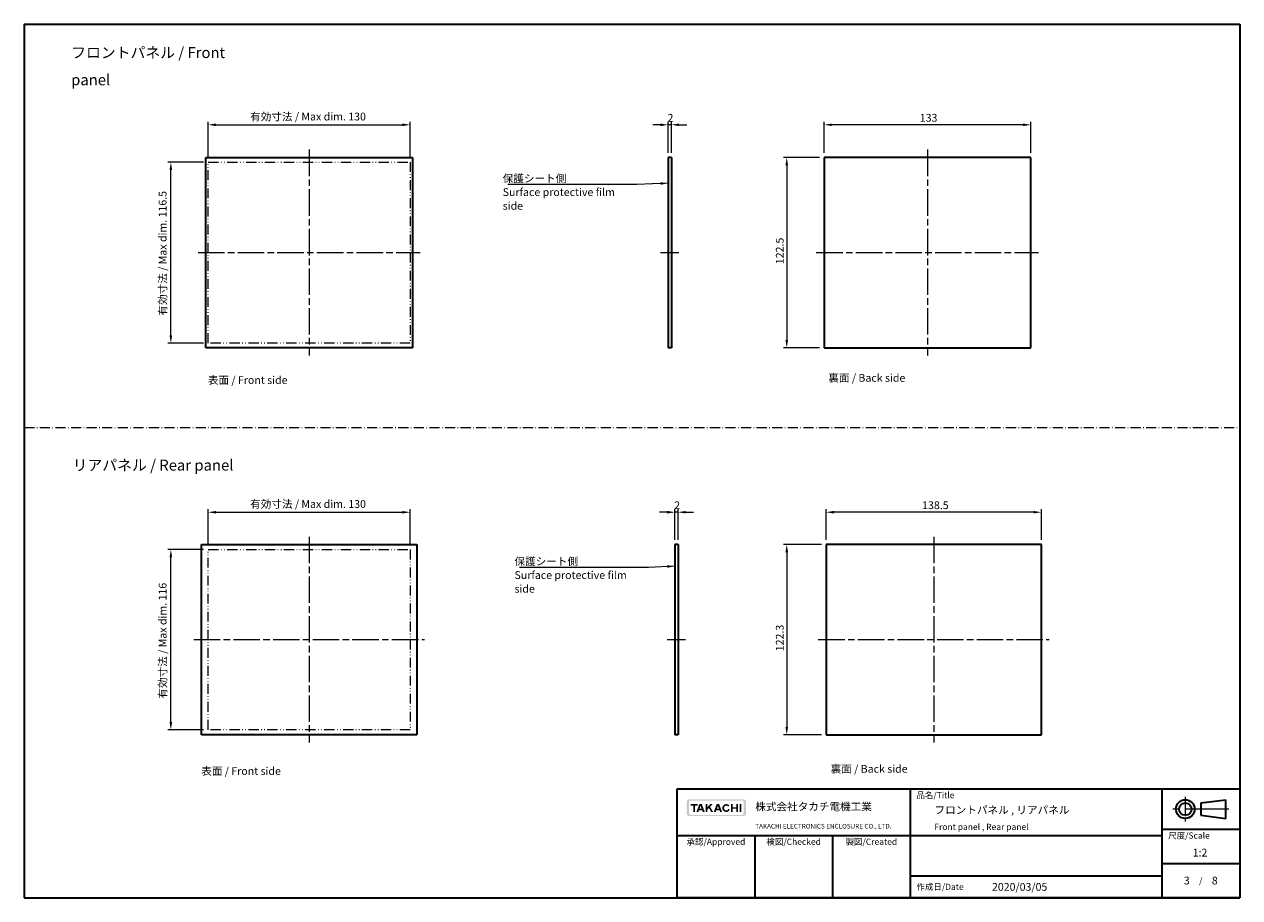
# Model space of a CAD drawing. Units: millimetres. Extents: x 0 to 7304, y 0 to 984.
# Drawn here: x 2561 to 3344, y 0 to 562 of the extents above; entities that cross this region are included whole.
import ezdxf
from ezdxf.enums import TextEntityAlignment as Align

# ---------------------------------------------------------------- set-up
doc = ezdxf.new("R2010")
doc.units = ezdxf.units.MM
doc.header["$LTSCALE"] = 3
for name, pattern in [('CHAIN', [0.35429999999999995, 0.2362, -0.0295, 0.0591, -0.0295]), ('DASH_DOT', [0.37, 0.24, -0.06, 0.01, -0.06]), ('DASH_DOUBLE_DOT', [0.43979999999999997, 0.24, -0.06, 0.0098, -0.06, 0.01, -0.06])]:
    doc.linetypes.add(name, pattern=pattern)
doc.layers.get('Defpoints').update_dxf_attribs({"lineweight": 25})
for name, color, linetype, lineweight in [('Border (ISO)', 7, 'Continuous', 35), ('Centerline (ISO)', 131, 'Continuous', 18), ('Dimension (ISO)', 7, 'Continuous', 18), ('Hatch (ISO)', 1, 'Continuous', 18), ('Sketch Geometry (ISO)', 7, 'Continuous', 18), ('Symbol (ISO)', 7, 'Continuous', 18), ('Title (ISO)', 7, 'Continuous', 35), ('Visible (ISO)', 7, 'Continuous', 35)]:
    doc.layers.add(name, color=color, linetype=linetype, lineweight=lineweight)
doc.styles.add('Note Text (TK)', font='txt')
doc.styles.add('文字スタイル67', font='arial.ttf')
doc.dimstyles.new('Default - Method 1b (TK)', dxfattribs={"dimscale": 3, "dimtxt": 2.5, "dimasz": 2.5, "dimexe": 1, "dimexo": 1.499999999999999, "dimgap": 1, "dimtad": 1, "dimtoh": 1, "dimrnd": 1e-08, "dimdsep": 46, "dimtxsty": 'Note Text (TK)', "dimcen": 0.09, "dimdle": 5, "dimclrd": 100, "dimclre": 100, "dimclrt": 7, "dimadec": 1, "dimazin": 1, "dimtfac": 1, "dimtmove": 0, "dimatfit": 3, "dimfxl": 1, "dimtolj": 1, "dimlwd": -1, "dimlwe": -1, "dimarcsym": 0})
doc.dimstyles.new('Default - Method 1b (TK)$7', dxfattribs={"dimscale": 3, "dimtxt": 2.5, "dimasz": 2.5, "dimexe": 1, "dimexo": 1.499999999999999, "dimgap": 1, "dimtad": 1, "dimtoh": 1, "dimrnd": 1e-08, "dimdsep": 46, "dimtxsty": 'Note Text (TK)', "dimcen": 0.09, "dimdle": 5, "dimclrd": 100, "dimclre": 100, "dimclrt": 7, "dimadec": 1, "dimazin": 1, "dimtfac": 1, "dimtmove": 0, "dimatfit": 3, "dimfxl": 1, "dimtolj": 1, "dimlwd": -1, "dimlwe": -1, "dimarcsym": 0})

# ---------------------------------------------------------------- blocks, each defined once
blk = doc.blocks.new('図面枠 tk図枠')
at = {"layer": 'Border (ISO)'}
for p, q in [((14.49999999999999, 289), (405.4999999999999, 289)), ((14.49999999999999, 289), (14.50000000000001, 8.000000000000007)), ((405.4999999999999, 289), (405.4999999999999, 8.000000000000007)), ((14.50000000000001, 8.000000000000007), (405.4999999999999, 8.000000000000007))]:
    blk.add_line(p, q, dxfattribs=at)
blk = doc.blocks.new('表題欄 tk表題欄')
at = {"layer": 'Hatch (ISO)'}
h = blk.add_hatch(color=256, dxfattribs=at)
edge = h.paths.add_edge_path(flags=0)
edge.add_arc((95.57537688673352, 236.2990653650367), 0.5958259999999996, 269.9999999999897, 360)
edge.add_line((96.17120288673351, 236.2990653650368), (96.17120288673348, 239.7107813650365))
edge.add_arc((95.5753768867335, 239.7107813650366), 0.5958259999999996, 0, 90.0000000000068)
edge.add_line((95.57537688673342, 240.3066073650366), (79.13710888673356, 240.3066073650366))
edge.add_arc((79.13710888673353, 239.7107813650366), 0.5958259999999996, 89.99999999999744, 180)
edge.add_line((78.54128288673353, 239.7107813650365), (78.54128288673331, 236.2990653650368))
edge.add_arc((79.13710888673332, 236.2990653650365), 0.5958259999999996, 180, 270.0000000000231)
edge.add_line((79.13710888673356, 235.7032393650365), (95.57537688673342, 235.7032393650367))
edge = h.paths.add_edge_path()
edge.add_line((77.83935088673357, 239.9556413650366), (77.83935088673357, 236.0542053650368))
edge.add_arc((78.54128288673346, 236.0542053650367), 0.7019319999998935, 180, 270.0000000000087)
edge.add_line((78.54128288673357, 235.3522733650368), (96.17120288673352, 235.3522733650368))
edge.add_arc((96.17120288673351, 236.0542053650367), 0.7019319999998921, 270, 360)
edge.add_line((96.8731348867334, 236.0542053650368), (96.87313488673352, 239.9556413650366))
edge.add_arc((96.1712028867336, 239.9556413650367), 0.7019319999998921, 0, 90.00000000000873)
edge.add_line((96.17120288673348, 240.6575733650367), (78.54128288673357, 240.6575733650366))
edge.add_arc((78.54128288673357, 239.9556413650366), 0.7019319999999984, 90, 180)
for points in [[(79.07181288673355, 239.1476033650369), (79.07181288673355, 238.6578833650367), (79.92066088673353, 238.6578833650367), (79.92066088673353, 236.6581933650368), (80.50832488673353, 236.6581933650368), (80.50832488673353, 238.6578833650367), (81.35717288673355, 238.6578833650367), (81.35717288673355, 239.1476033650369)], [(85.68407849525303, 236.6581933650368), (84.9434673993943, 237.8918698287545), (84.41792288673358, 237.3246628822781), (84.41792288673358, 236.6581933650368), (83.89555488673355, 236.6581933650368), (83.89555488673355, 239.1476033650369), (84.41792288673358, 239.1476033650369), (84.41792288673358, 238.0993979968839), (85.38913556809511, 239.1476033650369), (86.10696490847272, 239.1476033650369), (85.31925422435492, 238.2974470774499), (86.30334488673353, 236.6581933650368)], [(92.09142939614459, 239.1476033650369), (92.09142939614459, 236.6581933650368), (92.60971639614465, 236.6581933650368), (92.60971639614465, 237.6580383650368), (93.76872039614462, 237.6580383650368), (93.76872039614462, 236.6581933650368), (94.28700739614459, 236.6581933650368), (94.28700739614459, 239.1476033650369), (93.76872039614462, 239.1476033650369), (93.76872039614462, 238.1477583650367), (92.60971639614465, 238.1477583650367), (92.60971639614465, 239.1476033650369)], [(94.84202339614467, 239.1476033650369), (94.84202339614467, 236.6581933650368), (95.36439139614473, 236.6581933650368), (95.36439139614473, 239.1476033650369)]]:
    blk.add_hatch(color=256, dxfattribs=at).paths.add_polyline_path(points)
h = blk.add_hatch(color=256, dxfattribs=at)
h.paths.add_polyline_path([(82.59020695886475, 237.7110913650368), (81.95242681460243, 237.7110913650368), (82.27131688673356, 238.5794973650367)], flags=0)
h.paths.add_polyline_path([(82.77903014574996, 237.1968853650368), (81.76360362771717, 237.1968853650368), (81.56578886050404, 236.6581933650368), (80.94907288673355, 236.6581933650368), (81.86321688673357, 239.1476033650369), (82.67941688673353, 239.1476033650369), (83.59356088673351, 236.6581933650368), (82.97684491296302, 236.6581933650368)])
h = blk.add_hatch(color=256, dxfattribs=at)
h.paths.add_polyline_path([(87.52707281460246, 237.7110913650368), (88.16485295886469, 237.7110913650368), (87.84596288673359, 238.5794973650367)], flags=0)
h.paths.add_polyline_path([(87.14043486050403, 236.6581933650368), (87.3382496277172, 237.1968853650368), (88.35367614574989, 237.1968853650368), (88.551490912963, 236.6581933650368), (89.16820688673343, 236.6581933650368), (88.25406288673352, 239.1476033650369), (87.43786288673356, 239.1476033650369), (86.52371888673358, 236.6581933650368)])
h = blk.add_hatch(color=256, dxfattribs=at)
edge = h.paths.add_edge_path()
edge.add_arc((90.52309888673334, 237.9028983650369), 1.273272000000011, 38.55054079078439, 336.5820184016556)
edge.add_line((91.69149139614446, 237.3968543650369), (91.17255542714857, 237.6216113977801))
edge.add_ellipse((90.52309888673352, 237.9028983650369), major_axis=(0, -0.7998759999999119), ratio=0.8673469387756529, start_angle=128.5505407907963, end_angle=426.582018401653, ccw=False)
edge.add_line((91.09381514418376, 238.3576891122095), (91.51887237036831, 238.6964075050431))
at = {"layer": 'Title (ISO)'}
for p, q in [((74.70882392282105, 244.052739026017), (255.7088239228211, 244.052739026017)), ((74.70882392282105, 209.052739026017), (74.70882392282105, 244.052739026017)), ((149.7088239228211, 244.052739026017), (149.7088239228211, 209.052739026017)), ((230.7088239228211, 244.052739026017), (230.7088239228211, 209.052739026017)), ((255.7088239228211, 244.052739026017), (255.7088239228211, 209.052739026017)), ((243.2088239228211, 239.552739026017), (251.2088239228211, 240.5527390260171)), ((243.2088239228211, 239.552739026017), (243.2088239228211, 235.552739026017)), ((251.2088239228211, 234.552739026017), (251.2088239228211, 240.5527390260171)), ((243.2088239228211, 235.552739026017), (251.2088239228211, 234.552739026017)), ((230.7088239228211, 231.052739026017), (255.7088239228211, 231.052739026017)), ((74.70882392282105, 229.052739026017), (230.7088239228211, 229.052739026017)), ((99.70882392282108, 229.052739026017), (99.70882392282108, 209.052739026017)), ((124.708823922821, 229.052739026017), (124.708823922821, 209.052739026017)), ((230.7088239228211, 220.052739026017), (255.7088239228211, 220.052739026017)), ((149.7088239228211, 216.052739026017), (230.7088239228211, 216.052739026017)), ((255.7088239228211, 209.052739026017), (74.70882392282105, 209.052739026017))]:
    blk.add_line(p, q, dxfattribs=at)
at = {"layer": 'Title (ISO)', "color": 4, "linetype": 'CHAIN', "lineweight": 18, "ltscale": 8.889559745788574}
blk.add_line((238.2088239228211, 241.552739026017), (238.2088239228211, 233.552739026017), dxfattribs=at)
at = {"layer": 'Title (ISO)', "color": 4, "linetype": 'CHAIN', "lineweight": 18, "ltscale": 20.00163269042969}
blk.add_line((252.2088239228211, 237.552739026017), (234.2088239228211, 237.552739026017), dxfattribs=at)
at = {"layer": 'Title (ISO)'}
for radius in [3, 2]:
    blk.add_circle((238.2088239228211, 237.552739026017), radius, dxfattribs=at)
at = {"layer": 'Title (ISO)', "color": 1, "char_height": 2.000000029802322, "line_spacing_factor": 1.5, "style": 'Note Text (TK)'}
for s, insert, attachment_point in [('\\fＭＳ Ｐゴシック|b0|i0;\\H2.0000;品名/Title', (151.708823922821, 242.052739026017), 4), ('\\fＭＳ Ｐゴシック|b0|i0;\\H2.0000;承認/Approved', (87.20882392282108, 227.052739026017), 5), ('\\fＭＳ Ｐゴシック|b0|i0;\\H2.0000;検図/Checked', (112.208823922821, 227.052739026017), 5), ('\\fＭＳ Ｐゴシック|b0|i0;\\H2.0000;製図/Created', (137.2088239228211, 227.052739026017), 5), ('\\fＭＳ Ｐゴシック|b0|i0;\\H2.0000;尺度/Scale', (232.7088239228211, 229.052739026017), 4), ('\\fＭＳ Ｐゴシック|b0|i0;\\H2.0000;作成日/Date', (151.708823922821, 212.552739026017), 4)]:
    blk.add_mtext(s, dxfattribs=dict(at, insert=insert, attachment_point=attachment_point))
at = {"layer": 'Title (ISO)', "color": 7, "line_spacing_factor": 1.5, "style": 'Note Text (TK)'}
for s, insert, char_height, attachment_point in [('株式会社タカチ電機工業', (99.87313488673345, 238.052739026017), 2.5, 4), ('\\fArial|b0|i0;\\H1.4986;TAKACHI ELECTRONICS ENCLOSURE CO., LTD.', (99.87313488673342, 232.052739026017), 1.49859994649887, 4), ('\\fＭＳ Ｐゴシック|b0|i0;\\H2.0000;/', (243.2088239228211, 214.552739026017), 2.000000029802322, 5)]:
    blk.add_mtext(s, dxfattribs=dict(at, insert=insert, char_height=char_height, attachment_point=attachment_point))
at = {"layer": 'Title (ISO)', "color": 7}
for tag, p, height, style in [('<品名>_001', (157.6235966500938, 235.7530231169261), 2.5, 'Note Text (TK)'), ('<Title>_001', (157.4932713957346, 230.5520568828656), 2.000000029802322, '文字スタイル67'), ('<ページ_No.>_001', (237.9488807410029, 213.302739026017), 2.5, 'Note Text (TK)'), ('<総ページ数>_001', (246.7997330137301, 213.302739026017), 2.5, 'Note Text (TK)'), ('作成日_001', (175.617914831912, 211.2814322078352), 2.5, 'Note Text (TK)')]:
    blk.add_attdef(tag, p, '', height=height, dxfattribs=dict(at, style=style))
at = {"layer": 'Title (ISO)', "color": 7, "style": 'Note Text (TK)'}
blk.add_attdef('<尺度>', text='', height=2.5, dxfattribs=at).set_placement((243.2088239228211, 223.5527390260171), align=Align.MIDDLE_CENTER)
blk = doc.blocks.new('*D138')
at = {"layer": 'Defpoints', "color": 0}
for p in [(2809.797052528775, 497.3367132363689), (2679.797052528775, 473.3367132363689), (2809.797052528775, 473.3367132363689)]:
    blk.add_point(p, dxfattribs=at)
at = {"layer": 'Dimension (ISO)', "color": 100}
for p, q in [((2679.797052528775, 476.3367132363689), (2679.797052528775, 499.3367132363689)), ((2684.797052528775, 497.3367132363689), (2804.797052528775, 497.3367132363689)), ((2809.797052528775, 476.3367132363689), (2809.797052528775, 499.3367132363689))]:
    blk.add_line(p, q, dxfattribs=at)
for points in [[(2684.797052528775, 498.1700465697023), (2684.797052528775, 496.5033799030356), (2679.797052528775, 497.3367132363689)], [(2804.797052528775, 498.1700465697023), (2804.797052528775, 496.5033799030356), (2809.797052528775, 497.3367132363689)]]:
    blk.add_solid(points, dxfattribs=at)
at = {"layer": 'Dimension (ISO)', "color": 7, "insert": (2706.785688892412, 502.6321677818235), "char_height": 5, "attachment_point": 4, "style": 'Note Text (TK)'}
blk.add_mtext('\\A1;\\fＭＳ Ｐゴシック|b0|i0;\\H5.0000;有効寸法 / Max dim. 130', dxfattribs=at)
blk = doc.blocks.new('*D139')
at = {"layer": 'Defpoints', "color": 0}
for p in [(2655.797052528775, 473.336713236369), (2679.797052528776, 473.336713236369), (2679.797052528776, 356.836713236369)]:
    blk.add_point(p, dxfattribs=at)
at = {"layer": 'Dimension (ISO)', "color": 100}
for p, q in [((2676.797052528776, 473.336713236369), (2653.797052528775, 473.336713236369)), ((2655.797052528775, 361.836713236369), (2655.797052528775, 468.3367132363691)), ((2676.797052528776, 356.836713236369), (2653.797052528775, 356.836713236369))]:
    blk.add_line(p, q, dxfattribs=at)
for points in [[(2654.963719195442, 468.3367132363691), (2656.630385862109, 468.3367132363691), (2655.797052528775, 473.336713236369)], [(2654.963719195442, 361.836713236369), (2656.630385862109, 361.836713236369), (2655.797052528775, 356.836713236369)]]:
    blk.add_solid(points, dxfattribs=at)
at = {"layer": 'Dimension (ISO)', "color": 7, "insert": (2650.50159798332, 374.5753496000052), "char_height": 5, "attachment_point": 4, "rotation": 90, "style": 'Note Text (TK)'}
blk.add_mtext('\\A1;\\fＭＳ Ｐゴシック|b0|i0;\\H5.0000;有効寸法 / Max dim. 116.5', dxfattribs=at)
blk = doc.blocks.new('*D140')
at = {"layer": 'Defpoints', "color": 0}
for p in [(2809.797052528701, 248.0347058535526), (2679.797052528701, 224.0347058535526), (2809.797052528701, 224.0347058535526)]:
    blk.add_point(p, dxfattribs=at)
at = {"layer": 'Dimension (ISO)', "color": 100}
for p, q in [((2679.797052528701, 227.0347058535526), (2679.797052528701, 250.0347058535526)), ((2684.797052528701, 248.0347058535526), (2804.797052528701, 248.0347058535526)), ((2809.797052528701, 227.0347058535526), (2809.797052528701, 250.0347058535526))]:
    blk.add_line(p, q, dxfattribs=at)
for points in [[(2684.797052528701, 248.868039186886), (2684.797052528701, 247.2013725202193), (2679.797052528701, 248.0347058535526)], [(2804.797052528701, 248.868039186886), (2804.797052528701, 247.2013725202193), (2809.797052528701, 248.0347058535526)]]:
    blk.add_solid(points, dxfattribs=at)
at = {"layer": 'Dimension (ISO)', "color": 7, "insert": (2706.785688892337, 253.3301603990071), "char_height": 5, "attachment_point": 4, "style": 'Note Text (TK)'}
blk.add_mtext('\\A1;\\fＭＳ Ｐゴシック|b0|i0;\\H5.0000;有効寸法 / Max dim. 130', dxfattribs=at)
blk = doc.blocks.new('*D141')
at = {"layer": 'Defpoints', "color": 0}
for p in [(2655.797052528701, 224.0347058535527), (2679.797052528702, 224.0347058535527), (2679.797052528702, 108.0347058535526)]:
    blk.add_point(p, dxfattribs=at)
at = {"layer": 'Dimension (ISO)', "color": 100}
for p, q in [((2676.797052528702, 224.0347058535527), (2653.797052528701, 224.0347058535527)), ((2655.797052528701, 113.0347058535526), (2655.797052528701, 219.0347058535527)), ((2676.797052528702, 108.0347058535526), (2653.797052528701, 108.0347058535526))]:
    blk.add_line(p, q, dxfattribs=at)
for points in [[(2654.963719195368, 219.0347058535527), (2656.630385862035, 219.0347058535527), (2655.797052528701, 224.0347058535527)], [(2654.963719195368, 113.0347058535526), (2656.630385862035, 113.0347058535526), (2655.797052528701, 108.0347058535526)]]:
    blk.add_solid(points, dxfattribs=at)
at = {"layer": 'Dimension (ISO)', "color": 7, "insert": (2650.501597983246, 128.0943649444617), "char_height": 5, "attachment_point": 4, "rotation": 90, "style": 'Note Text (TK)'}
blk.add_mtext('\\A1;\\fＭＳ Ｐゴシック|b0|i0;\\H5.0000;有効寸法 / Max dim. 116', dxfattribs=at)
blk = doc.blocks.new('*D142')
at = {"layer": 'Defpoints', "color": 0}
for p in [(2975.81964891279, 497.3367132363689), (2975.81964891279, 476.3367132363689), (2977.81964891279, 476.3367132363689)]:
    blk.add_point(p, dxfattribs=at)
at = {"layer": 'Dimension (ISO)', "color": 100}
for p, q in [((2970.81964891279, 497.3367132363689), (2965.81964891279, 497.3367132363689)), ((2975.81964891279, 479.3367132363688), (2975.81964891279, 499.3367132363689)), ((2977.81964891279, 497.3367132363689), (2975.81964891279, 497.3367132363689)), ((2977.81964891279, 479.3367132363688), (2977.81964891279, 499.3367132363689)), ((2982.819648912789, 497.3367132363689), (2987.81964891279, 497.3367132363689))]:
    blk.add_line(p, q, dxfattribs=at)
for points in [[(2970.81964891279, 498.1700465697023), (2970.81964891279, 496.5033799030356), (2975.81964891279, 497.3367132363689)], [(2982.819648912789, 498.1700465697023), (2982.819648912789, 496.5033799030356), (2977.81964891279, 497.3367132363689)]]:
    blk.add_solid(points, dxfattribs=at)
at = {"layer": 'Dimension (ISO)', "color": 7, "insert": (2975.370785276426, 501.8367132363689), "char_height": 5, "attachment_point": 4, "style": 'Note Text (TK)'}
blk.add_mtext('\\A1;2', dxfattribs=at)
blk = doc.blocks.new('*D143')
at = {"layer": 'Defpoints', "color": 0}
for p in [(3076.07010798921, 497.3367132363689), (3076.07010798921, 476.3367132363689), (3209.070107989211, 476.3367132363689)]:
    blk.add_point(p, dxfattribs=at)
at = {"layer": 'Dimension (ISO)', "color": 100}
for p, q in [((3076.07010798921, 479.3367132363688), (3076.07010798921, 499.3367132363689)), ((3204.070107989211, 497.3367132363689), (3081.070107989211, 497.3367132363689)), ((3209.070107989211, 479.3367132363688), (3209.070107989211, 499.3367132363689))]:
    blk.add_line(p, q, dxfattribs=at)
for points in [[(3081.070107989211, 498.1700465697023), (3081.070107989211, 496.5033799030356), (3076.07010798921, 497.3367132363689)], [(3204.070107989211, 498.1700465697023), (3204.070107989211, 496.5033799030356), (3209.070107989211, 497.3367132363689)]]:
    blk.add_solid(points, dxfattribs=at)
at = {"layer": 'Dimension (ISO)', "color": 7, "insert": (3137.683744352847, 501.8367132363689), "char_height": 5, "attachment_point": 4, "style": 'Note Text (TK)'}
blk.add_mtext('\\A1;133', dxfattribs=at)
blk = doc.blocks.new('*D144')
at = {"layer": 'Defpoints', "color": 0}
for p in [(3076.070107989213, 476.3367132363691), (3052.070107989211, 353.836713236369), (3076.070107989213, 353.836713236369)]:
    blk.add_point(p, dxfattribs=at)
at = {"layer": 'Dimension (ISO)', "color": 100}
for p, q in [((3073.070107989213, 476.3367132363691), (3050.070107989211, 476.3367132363691)), ((3052.070107989211, 471.3367132363691), (3052.070107989211, 358.836713236369)), ((3073.070107989213, 353.836713236369), (3050.070107989211, 353.836713236369))]:
    blk.add_line(p, q, dxfattribs=at)
for points in [[(3051.236774655878, 471.3367132363691), (3052.903441322545, 471.3367132363691), (3052.070107989211, 476.3367132363691)], [(3051.236774655878, 358.836713236369), (3052.903441322545, 358.836713236369), (3052.070107989211, 353.836713236369)]]:
    blk.add_solid(points, dxfattribs=at)
at = {"layer": 'Dimension (ISO)', "color": 7, "insert": (3047.570107989211, 407.643531418187), "char_height": 5, "attachment_point": 4, "rotation": 90, "style": 'Note Text (TK)'}
blk.add_mtext('\\A1;122.5', dxfattribs=at)
blk = doc.blocks.new('*D145')
at = {"layer": 'Defpoints', "color": 0}
for p in [(2980.106087955057, 248.0347058535526), (2980.106087955057, 227.1847058535527), (2982.106087955057, 227.1847058535527)]:
    blk.add_point(p, dxfattribs=at)
at = {"layer": 'Dimension (ISO)', "color": 100}
for p, q in [((2975.106087955057, 248.0347058535526), (2970.106087955057, 248.0347058535526)), ((2980.106087955057, 230.1847058535527), (2980.106087955057, 250.0347058535526)), ((2982.106087955057, 248.0347058535526), (2980.106087955057, 248.0347058535526)), ((2982.106087955057, 230.1847058535527), (2982.106087955057, 250.0347058535526)), ((2987.106087955057, 248.0347058535526), (2992.106087955057, 248.0347058535526))]:
    blk.add_line(p, q, dxfattribs=at)
for points in [[(2975.106087955057, 248.868039186886), (2975.106087955057, 247.2013725202193), (2980.106087955057, 248.0347058535526)], [(2987.106087955057, 248.868039186886), (2987.106087955057, 247.2013725202193), (2982.106087955057, 248.0347058535526)]]:
    blk.add_solid(points, dxfattribs=at)
at = {"layer": 'Dimension (ISO)', "color": 7, "insert": (2979.657224318693, 252.5347058535526), "char_height": 5, "attachment_point": 4, "style": 'Note Text (TK)'}
blk.add_mtext('\\A1;2', dxfattribs=at)
blk = doc.blocks.new('*D146')
at = {"layer": 'Defpoints', "color": 0}
for p in [(3077.384683606117, 248.0347058535526), (3077.384683606117, 227.1847058535527), (3215.884683606117, 227.1847058535527)]:
    blk.add_point(p, dxfattribs=at)
at = {"layer": 'Dimension (ISO)', "color": 100}
for p, q in [((3077.384683606117, 230.1847058535527), (3077.384683606117, 250.0347058535526)), ((3210.884683606117, 248.0347058535526), (3082.384683606117, 248.0347058535526)), ((3215.884683606117, 230.1847058535527), (3215.884683606117, 250.0347058535526))]:
    blk.add_line(p, q, dxfattribs=at)
for points in [[(3082.384683606117, 248.868039186886), (3082.384683606117, 247.2013725202193), (3077.384683606117, 248.0347058535526)], [(3210.884683606117, 248.868039186886), (3210.884683606117, 247.2013725202193), (3215.884683606117, 248.0347058535526)]]:
    blk.add_solid(points, dxfattribs=at)
at = {"layer": 'Dimension (ISO)', "color": 7, "insert": (3139.191501787935, 252.5347058535526), "char_height": 5, "attachment_point": 4, "style": 'Note Text (TK)'}
blk.add_mtext('\\A1;138.5', dxfattribs=at)
blk = doc.blocks.new('*D147')
at = {"layer": 'Defpoints', "color": 0}
for p in [(3077.384683606119, 227.1847058535528), (3052.070107989211, 104.8847058535527), (3077.384683606119, 104.8847058535527)]:
    blk.add_point(p, dxfattribs=at)
at = {"layer": 'Dimension (ISO)', "color": 100}
for p, q in [((3074.384683606119, 227.1847058535528), (3050.070107989211, 227.1847058535528)), ((3052.070107989211, 222.1847058535528), (3052.070107989211, 109.8847058535527)), ((3074.384683606119, 104.8847058535527), (3050.070107989211, 104.8847058535527))]:
    blk.add_line(p, q, dxfattribs=at)
for points in [[(3051.236774655878, 222.1847058535528), (3052.903441322545, 222.1847058535528), (3052.070107989211, 227.1847058535528)], [(3051.236774655878, 109.8847058535527), (3052.903441322545, 109.8847058535527), (3052.070107989211, 104.8847058535527)]]:
    blk.add_solid(points, dxfattribs=at)
at = {"layer": 'Dimension (ISO)', "color": 7, "insert": (3047.570107989211, 158.5915240353708), "char_height": 5, "attachment_point": 4, "rotation": 90, "style": 'Note Text (TK)'}
blk.add_mtext('\\A1;122.3', dxfattribs=at)

msp = doc.modelspace()

# ---------------------------------------------------------------- linework, layer by layer
at = {"layer": 'Centerline (ISO)', "linetype": 'CHAIN', "ltscale": 23.99096870422363}
for p, q in [((2744.797052528775, 481.3367132363689), (2744.797052528775, 348.8367132363689)), ((3142.570107989211, 481.3367132363689), (3142.570107989211, 348.8367132363689)), ((2673.297052528775, 415.0867132363688), (2816.297052528775, 415.0867132363688)), ((3071.070107989211, 415.0867132363688), (3214.07010798921, 415.0867132363688)), ((2744.797052528701, 232.1847058535527), (2744.797052528701, 99.88470585355265)), ((3146.634683606117, 232.1847058535527), (3146.634683606117, 99.88470585355265)), ((2670.5470525287, 166.0347058535526), (2819.047052528701, 166.0347058535526)), ((3072.384683606117, 166.0347058535526), (3220.884683606117, 166.0347058535526))]:
    msp.add_line(p, q, dxfattribs=at)
at = {"layer": 'Centerline (ISO)', "linetype": 'CHAIN', "ltscale": 6.667144298553466}
for p, q in [((2970.81964891279, 415.0867132363688), (2982.819648912789, 415.0867132363688)), ((2975.106087955057, 166.0347058535526), (2987.106087955057, 166.0347058535526))]:
    msp.add_line(p, q, dxfattribs=at)
at = {"layer": 'Sketch Geometry (ISO)', "color": 4, "linetype": 'DASH_DOUBLE_DOT', "lineweight": 18, "ltscale": 9.237153053283691}
for p, q in [((2679.797052528775, 473.3367132363689), (2809.797052528775, 473.3367132363689)), ((2809.797052528775, 356.836713236369), (2679.797052528775, 356.836713236369)), ((2679.797052528701, 224.0347058535526), (2809.797052528701, 224.0347058535526)), ((2809.797052528701, 108.0347058535526), (2679.797052528701, 108.0347058535526))]:
    msp.add_line(p, q, dxfattribs=at)
at = {"layer": 'Sketch Geometry (ISO)', "color": 4, "linetype": 'DASH_DOUBLE_DOT', "lineweight": 18, "ltscale": 8.829771041870117}
for p, q in [((2679.797052528775, 356.8367132363689), (2679.797052528775, 473.3367132363688)), ((2809.797052528775, 473.3367132363689), (2809.797052528775, 356.836713236369))]:
    msp.add_line(p, q, dxfattribs=at)
at = {"layer": 'Sketch Geometry (ISO)', "color": 4, "linetype": 'DASH_DOT', "lineweight": 18, "ltscale": 9.032108306884766}
msp.add_line((2561.49999248758, 302.5286477411618), (3343.499907882832, 302.5286477411618), dxfattribs=at)
at = {"layer": 'Sketch Geometry (ISO)', "color": 4, "linetype": 'DASH_DOUBLE_DOT', "lineweight": 18, "ltscale": 8.791874885559082}
for p, q in [((2679.797052528701, 108.0347058535526), (2679.797052528701, 224.0347058535526)), ((2809.797052528701, 224.0347058535526), (2809.797052528701, 108.0347058535526))]:
    msp.add_line(p, q, dxfattribs=at)
at = {"layer": 'Visible (ISO)'}
for p, q in [((2678.297052528775, 353.8367132363689), (2678.297052528775, 476.3367132363689)), ((2678.297052528775, 476.3367132363689), (2811.297052528775, 476.3367132363689)), ((2811.297052528775, 476.3367132363689), (2811.297052528775, 353.8367132363689)), ((2975.81964891279, 476.3367132363689), (2975.81964891279, 353.8367132363689)), ((2977.81964891279, 476.3367132363689), (2975.81964891279, 476.3367132363689)), ((2977.81964891279, 476.3367132363689), (2977.81964891279, 353.8367132363689)), ((3076.07010798921, 476.3367132363689), (3076.07010798921, 353.8367132363689)), ((3209.070107989211, 476.3367132363689), (3076.07010798921, 476.3367132363689)), ((3209.070107989211, 353.8367132363689), (3209.070107989211, 476.3367132363689)), ((2811.297052528775, 353.8367132363689), (2678.297052528775, 353.8367132363689)), ((2977.81964891279, 353.8367132363689), (2975.81964891279, 353.8367132363689)), ((3076.07010798921, 353.8367132363689), (3209.070107989211, 353.8367132363689)), ((2675.547052528701, 104.8847058535526), (2675.547052528701, 227.1847058535527)), ((2675.547052528701, 227.1847058535527), (2814.047052528701, 227.1847058535527)), ((2814.047052528701, 227.1847058535527), (2814.047052528701, 104.8847058535526)), ((2980.106087955057, 227.1847058535527), (2980.106087955057, 104.8847058535526)), ((2982.106087955057, 227.1847058535527), (2980.106087955057, 227.1847058535527)), ((2982.106087955057, 227.1847058535527), (2982.106087955057, 104.8847058535526)), ((3077.384683606117, 227.1847058535527), (3077.384683606117, 104.8847058535526)), ((3215.884683606117, 227.1847058535527), (3077.384683606117, 227.1847058535527)), ((3215.884683606117, 104.8847058535526), (3215.884683606117, 227.1847058535527)), ((2814.047052528701, 104.8847058535526), (2675.547052528701, 104.8847058535526)), ((2982.106087955057, 104.8847058535526), (2980.106087955057, 104.8847058535526)), ((3077.384683606117, 104.8847058535526), (3215.884683606117, 104.8847058535526))]:
    msp.add_line(p, q, dxfattribs=at)

# ---------------------------------------------------------------- block references
at = {"xscale": 2, "yscale": 2, "zscale": 2}
msp.add_blockref('図面枠 tk図枠', (2532.5, -16.00000000000001), dxfattribs=at)
ref = msp.add_blockref('表題欄 tk表題欄', (2832.082352154358, -418.105478052034), dxfattribs=dict(xscale=2, yscale=2, zscale=2))
ref.add_attrib('<品名>_001', 'フロントパネル , リアパネル', (3147.130681818182, 53.96613388317004), dxfattribs={"layer": 'Title (ISO)', "color": 7, "height": 5, "style": 'Note Text (TK)'})
ref.add_attrib('<尺度>_001', '1:2', (3313.249976745628, 26.48976807639842), dxfattribs={"layer": 'Title (ISO)', "color": 7, "height": 5, "style": 'Note Text (TK)'})
ref.add_attrib('作成日_001', '2020/03/05', (3184.102319236016, 4.459091684236663), dxfattribs={"layer": 'Title (ISO)', "color": 7, "height": 5, "style": 'Note Text (TK)'})
ref.add_attrib('<Title>_001', 'Front panel , Rear panel', (3147.041609815816, 43.55525236592042), dxfattribs={"layer": 'Title (ISO)', "color": 7, "height": 4.000000059604644, "style": '文字スタイル67'})
ref.add_attrib('<ページ_No.>_001', '3', (3307.569577080491, 8.534106412005471), dxfattribs={"layer": 'Title (ISO)', "color": 7, "height": 5, "style": 'Note Text (TK)'})
ref.add_attrib('<総ページ数>_001', '8', (3325.569577080492, 8.532401091405198), dxfattribs={"layer": 'Title (ISO)', "color": 7, "height": 5, "style": 'Note Text (TK)'})

# ---------------------------------------------------------------- texts
at = {"layer": 'Symbol (ISO)', "color": 7, "style": 'Note Text (TK)'}
for s, insert, char_height, width, attachment_point, line_spacing_factor in [('{\\fＭＳ Ｐゴシック|b0|i0;\\H7.0000;フロントパネル / Front panel}', (2591.648993159168, 535.0448361389833), 6.99999988079071, 125.3859710693359, 4, 1.5), ('{\\fＭＳ Ｐゴシック|b0|i0;保護シート側\\P\\fＭＳ Ｐゴシック|b0|i0;Surface protective film side}', (2869.311268423411, 465.3359686870161), 5, 86.1988353729248, 1, 1.058181881904602), ('{\\fＭＳ Ｐゴシック|b0|i0;表面 / Front side}', (2679.588780151661, 333.0809551773057), 5, 54.94152069091796, 4, 1.5), ('{\\fＭＳ Ｐゴシック|b0|i0;裏面 / Back side}', (3078.819969527446, 334.4983609821904), 5, 53.56725215911865, 4, 1.5), ('{\\fＭＳ Ｐゴシック|b0|i0;\\H7.0000;リアパネル / Rear panel}', (2592.583121617372, 278.3402442506975), 6.99999988079071, 106.0643291473388, 4, 1.5), ('{\\fＭＳ Ｐゴシック|b0|i0;保護シート側\\P\\fＭＳ Ｐゴシック|b0|i0;Surface protective film side}', (2876.901524963916, 218.9144072541979), 5, 86.1988353729248, 1, 1.058181881904602), ('{\\fＭＳ Ｐゴシック|b0|i0;裏面 / Back side}', (3080.291482728601, 82.90756455178231), 5, 53.56725215911865, 4, 1.5), ('{\\fＭＳ Ｐゴシック|b0|i0;表面 / Front side}', (2675.329890608373, 81.49015874689762), 5, 54.94152069091796, 4, 1.5)]:
    msp.add_mtext(s, dxfattribs=dict(at, insert=insert, char_height=char_height, width=width, attachment_point=attachment_point, line_spacing_factor=line_spacing_factor))

# ---------------------------------------------------------------- dimensions: what is measured, and where the dimension line sits
at = {"layer": 'Dimension (ISO)', "color": 100}
for base, p1, p2, angle, picture, middle in [((2809.797052528775, 497.3367132363689), (2679.797052528775, 473.3367132363689), (2809.797052528775, 473.3367132363689), 180, '*D138', (2744.797052528775, 497.3367132363689)), ((2655.797052528775, 473.336713236369), (2679.797052528775, 356.8367132363689), (2679.797052528775, 473.3367132363688), 90, '*D139', (2655.797052528775, 415.0867132363688)), ((2809.797052528701, 248.0347058535526), (2679.797052528701, 224.0347058535526), (2809.797052528701, 224.0347058535526), 180, '*D140', (2744.797052528701, 248.0347058535526)), ((2655.797052528701, 224.0347058535527), (2679.797052528701, 108.0347058535526), (2679.797052528701, 224.0347058535526), 90, '*D141', (2655.797052528701, 166.0347058535526))]:
    dim = msp.add_linear_dim(base=base, p1=p1, p2=p2, angle=angle, text='\\fＭＳ Ｐゴシック|b0|i0;\\H5.0000;有効寸法 / Max dim. <>', dimstyle='Default - Method 1b (TK)', override={"dimscale": 0, "dimtxt": 5, "dimasz": 5, "dimexe": 2, "dimexo": 2.999999999999999, "dimgap": 2, "dimtoh": 0, "dimdec": 2, "dimcen": 0.18, "dimtol": 0, "dimlim": 0, "dimtp": 0, "dimtm": 0, "dimtdec": 2, "dimtofl": 0, "dimatfit": 1}, dxfattribs=at)
    dim.commit()
    dim.dimension.update_dxf_attribs({"geometry": picture, "text_midpoint": middle, "dimtype": 160})
for base, p1, p2, angle, override, picture, middle in [((2975.81964891279, 497.3367132363689), (2977.81964891279, 476.3367132363689), (2975.81964891279, 476.3367132363689), 180, {"dimscale": 0, "dimtxt": 5, "dimasz": 5, "dimexe": 2, "dimexo": 2.999999999999999, "dimgap": 2, "dimtoh": 0, "dimdec": 2, "dimcen": 0.18, "dimtol": 0, "dimlim": 0, "dimtp": 0, "dimtm": 0, "dimtdec": 2, "dimtofl": 1, "dimatfit": 1}, '*D142', (2976.81964891279, 497.3367132363689)), ((3076.07010798921, 497.3367132363689), (3209.070107989211, 476.3367132363689), (3076.07010798921, 476.3367132363689), 180, {"dimscale": 0, "dimtxt": 5, "dimasz": 5, "dimexe": 2, "dimexo": 2.999999999999999, "dimgap": 2, "dimtoh": 0, "dimdec": 2, "dimcen": 0.18, "dimtol": 0, "dimlim": 0, "dimtp": 0, "dimtm": 0, "dimtdec": 2, "dimtofl": 0, "dimatfit": 1}, '*D143', (3142.570107989211, 497.3367132363689)), ((3052.070107989211, 353.836713236369), (3076.07010798921, 476.3367132363689), (3076.07010798921, 353.8367132363689), 90, {"dimscale": 0, "dimtxt": 5, "dimasz": 5, "dimexe": 2, "dimexo": 2.999999999999999, "dimgap": 2, "dimtoh": 0, "dimdec": 2, "dimcen": 0.18, "dimtol": 0, "dimlim": 0, "dimtp": 0, "dimtm": 0, "dimtdec": 2, "dimtofl": 0, "dimatfit": 1}, '*D144', (3052.070107989211, 415.0867132363688)), ((2980.106087955057, 248.0347058535526), (2982.106087955057, 227.1847058535527), (2980.106087955057, 227.1847058535527), 180, {"dimscale": 0, "dimtxt": 5, "dimasz": 5, "dimexe": 2, "dimexo": 2.999999999999999, "dimgap": 2, "dimtoh": 0, "dimdec": 2, "dimcen": 0.18, "dimtol": 0, "dimlim": 0, "dimtp": 0, "dimtm": 0, "dimtdec": 2, "dimtofl": 1, "dimatfit": 1}, '*D145', (2981.106087955057, 248.0347058535526)), ((3077.384683606117, 248.0347058535526), (3215.884683606117, 227.1847058535527), (3077.384683606117, 227.1847058535527), 180, {"dimscale": 0, "dimtxt": 5, "dimasz": 5, "dimexe": 2, "dimexo": 2.999999999999999, "dimgap": 2, "dimtoh": 0, "dimdec": 2, "dimcen": 0.18, "dimtol": 0, "dimlim": 0, "dimtp": 0, "dimtm": 0, "dimtdec": 2, "dimtofl": 0, "dimatfit": 1}, '*D146', (3146.634683606117, 248.0347058535526)), ((3052.070107989211, 104.8847058535527), (3077.384683606117, 227.1847058535527), (3077.384683606117, 104.8847058535526), 90, {"dimscale": 0, "dimtxt": 5, "dimasz": 5, "dimexe": 2, "dimexo": 2.999999999999999, "dimgap": 2, "dimtoh": 0, "dimdec": 2, "dimcen": 0.18, "dimtol": 0, "dimlim": 0, "dimtp": 0, "dimtm": 0, "dimtdec": 2, "dimtofl": 0, "dimatfit": 1}, '*D147', (3052.070107989211, 166.0347058535526))]:
    dim = msp.add_linear_dim(base=base, p1=p1, p2=p2, angle=angle, dimstyle='Default - Method 1b (TK)', override=override, dxfattribs=at)
    dim.commit()
    dim.dimension.update_dxf_attribs({"geometry": picture, "text_midpoint": middle, "dimtype": 160})

# ---------------------------------------------------------------- leaders
at = {"layer": 'Symbol (ISO)', "color": 100, "annotation_type": 0, "has_hookline": 1, "hookline_direction": 1, "text_width": 82.98295454545456}
for points in [[(2975.81964891279, 459.7804130652332), (2955.510103796335, 458.8166099181827)], [(2980.106087955057, 213.3588516324149), (2963.100360336841, 212.3950484853645)]]:
    msp.add_leader(points, dimstyle='Default - Method 1b (TK)$7', override={"dimscale": 0, "dimtxt": 5, "dimasz": 5, "dimgap": 0, "dimtad": 1}, dxfattribs=at)

doc.saveas('drawing.dxf')
